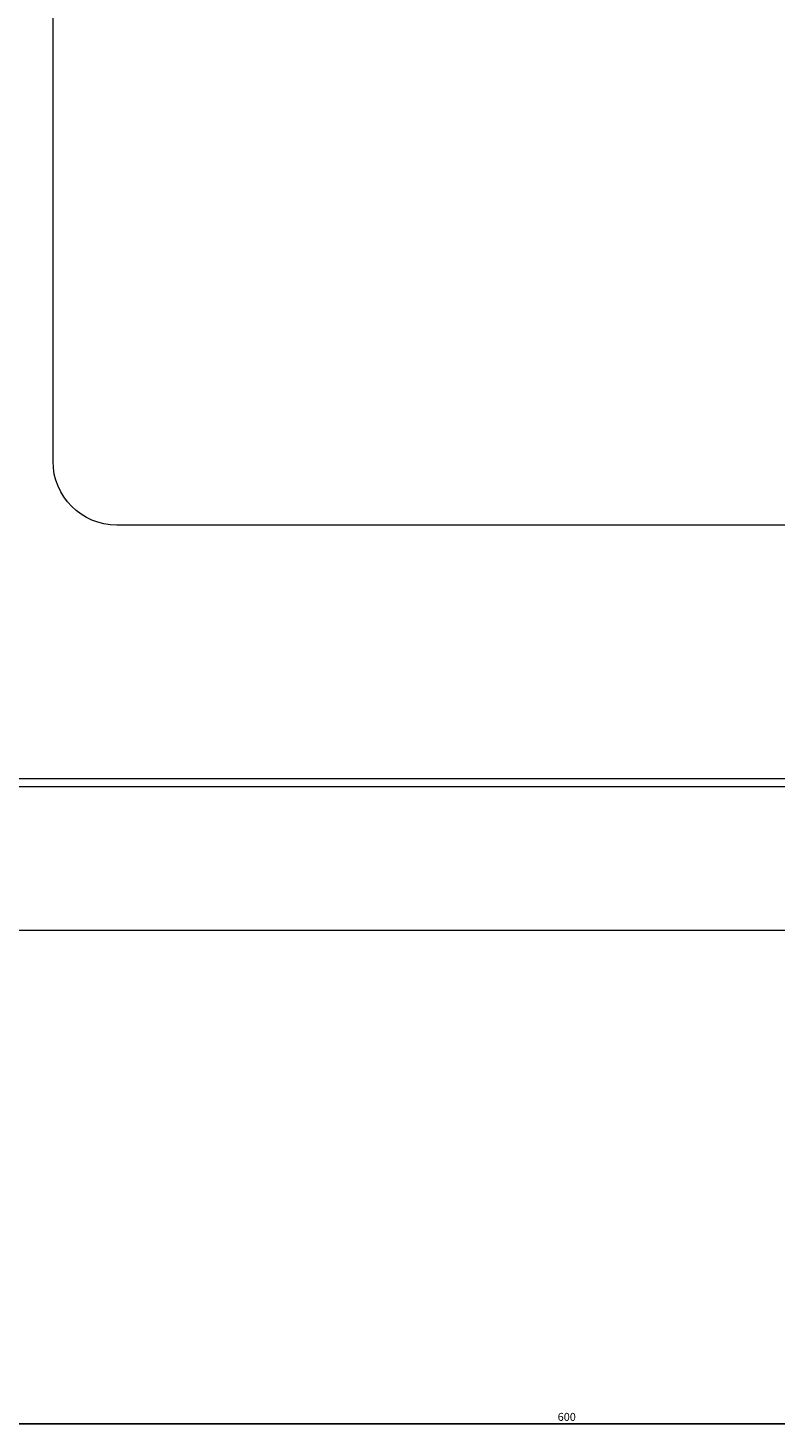
# Model space of a CAD drawing. Units: millimetres. Extents: x -480 to 2403, y -1993 to 841.
# Drawn here: x -164 to 70, y -914 to -475 of the extents above; entities that cross this region are included whole.
import ezdxf

# ---------------------------------------------------------------- set-up
doc = ezdxf.new("R2010")
doc.units = ezdxf.units.MM
doc.styles.get("Standard").update_dxf_attribs({"font": 'arial.ttf'})
doc.dimstyles.new('ISO-25', dxfattribs={"dimtxt": 2.5, "dimasz": 2.5, "dimexe": 1.25, "dimexo": 0.625, "dimtad": 1, "dimtxsty": 'Standard', "dimcen": 2.5, "dimadec": 0, "dimazin": 0, "dimtfac": 1, "dimtmove": 0, "dimatfit": 3, "dimfxl": 1, "dimarcsym": 0})

# ---------------------------------------------------------------- blocks, each defined once
blk = doc.blocks.new('A$C5C56799A')
at = {"color": 0, "linetype": 'Continuous', "lineweight": 0, "extrusion": (0, 1, 4.44089e-16)}
for p, q in [((-733.98, -784.37), (-733.98, 520.63)), ((-431.98, -804.37), (-713.98, -804.37)), ((-319.98, -883.87), (-825.98, -883.87)), ((-272.98, -886.44), (-872.98, -886.44)), ((-272.98, -931.44), (-872.98, -931.44))]:
    blk.add_line(p, q, dxfattribs=at)
at = {"color": 0, "linetype": 'Continuous', "lineweight": 0, "extrusion": (0, 4.44089e-16, -1)}
blk.add_arc((713.98, -784.37), 20, 270, 0, dxfattribs=at)
blk = doc.blocks.new('*D7')
at = {"color": 0, "lineweight": -2, "transparency": 16777216}
for p, q in [((-295.64, -758.65), (-295.64, -913.92)), ((304.36, -758.65), (304.36, -913.92)), ((-293.14, -912.67), (301.86, -912.67))]:
    blk.add_line(p, q, dxfattribs=at)
at = {"color": 0, "transparency": 16777216}
for points in [[(-293.14, -912.26), (-293.14, -913.09), (-295.64, -912.67)], [(301.86, -912.26), (301.86, -913.09), (304.36, -912.67)]]:
    blk.add_solid(points, dxfattribs=at)
at = {"layer": 'Defpoints', "color": 0, "transparency": 16777216}
for p in [(-295.64, -758.03), (304.36, -758.03), (304.36, -912.67)]:
    blk.add_point(p, dxfattribs=at)
at = {"color": 0, "transparency": 16777216, "insert": (4.36, -910.77), "char_height": 2.5, "attachment_point": 5}
blk.add_mtext('600', dxfattribs=at)

msp = doc.modelspace()

# ---------------------------------------------------------------- block references
msp.add_blockref('A$C5C56799A', (577.337, 173.413))

# ---------------------------------------------------------------- dimensions: what is measured, and where the dimension line sits
at = {"color": 8}
dim = msp.add_linear_dim(base=(304.359, -912.675), p1=(-295.641, -758.027), p2=(304.359, -758.027), dimstyle='ISO-25', dxfattribs=at)
dim.commit()
dim.dimension.update_dxf_attribs({"geometry": '*D7', "text_midpoint": (4.359, -910.773)})

doc.saveas('drawing.dxf')
